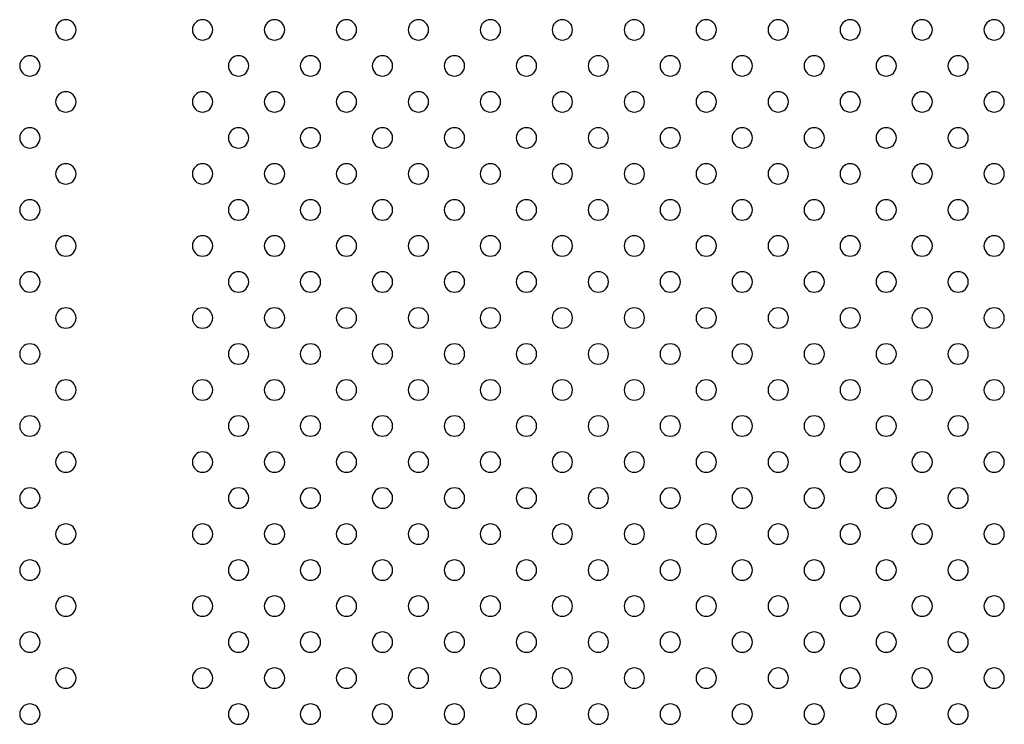
# Model space of a CAD drawing. Units: millimetres. Extents: x 1967.7 to 1979, y 6513.2 to 6523.5.
# Drawn here: x 1973.2 to 1973.6, y 6517.8 to 6518.1 of the extents above; entities that cross this region are included whole.
import ezdxf

# ---------------------------------------------------------------- set-up
doc = ezdxf.new("R2010")
doc.units = ezdxf.units.MM

msp = doc.modelspace()

# ---------------------------------------------------------------- linework, layer by layer
at = {"extrusion": (0, -2.16604e-16, -1)}
for centre in [(-1973.21719, 6518.09943), (-1973.27092, 6518.09943), (-1973.2992, 6518.09943), (-1973.32748, 6518.09943), (-1973.35577, 6518.09943), (-1973.38405, 6518.09943), (-1973.41234, 6518.09943), (-1973.44062, 6518.09943), (-1973.46891, 6518.09943), (-1973.49719, 6518.09943), (-1973.52547, 6518.09943), (-1973.55376, 6518.09943), (-1973.58204, 6518.09943), (-1973.20305, 6518.08529), (-1973.28506, 6518.08529), (-1973.31334, 6518.08529), (-1973.34163, 6518.08529), (-1973.36991, 6518.08529), (-1973.3982, 6518.08529), (-1973.42648, 6518.08529), (-1973.45476, 6518.08529), (-1973.48305, 6518.08529), (-1973.51133, 6518.08529), (-1973.53962, 6518.08529), (-1973.5679, 6518.08529), (-1973.21719, 6518.07115), (-1973.27092, 6518.07115), (-1973.2992, 6518.07115), (-1973.32748, 6518.07115), (-1973.35577, 6518.07115), (-1973.38405, 6518.07115), (-1973.41234, 6518.07115), (-1973.44062, 6518.07115), (-1973.46891, 6518.07115), (-1973.49719, 6518.07115), (-1973.52547, 6518.07115), (-1973.55376, 6518.07115), (-1973.58204, 6518.07115), (-1973.20305, 6518.057), (-1973.28506, 6518.057), (-1973.31334, 6518.057), (-1973.34163, 6518.057), (-1973.36991, 6518.057), (-1973.3982, 6518.057), (-1973.42648, 6518.057), (-1973.45476, 6518.057), (-1973.48305, 6518.057), (-1973.51133, 6518.057), (-1973.53962, 6518.057), (-1973.5679, 6518.057), (-1973.21719, 6518.04286), (-1973.27092, 6518.04286), (-1973.2992, 6518.04286), (-1973.32748, 6518.04286), (-1973.35577, 6518.04286), (-1973.38405, 6518.04286), (-1973.41234, 6518.04286), (-1973.44062, 6518.04286), (-1973.46891, 6518.04286), (-1973.49719, 6518.04286), (-1973.52547, 6518.04286), (-1973.55376, 6518.04286), (-1973.58204, 6518.04286), (-1973.20305, 6518.02872), (-1973.28506, 6518.02872), (-1973.31334, 6518.02872), (-1973.34163, 6518.02872), (-1973.36991, 6518.02872), (-1973.3982, 6518.02872), (-1973.42648, 6518.02872), (-1973.45476, 6518.02872), (-1973.48305, 6518.02872), (-1973.51133, 6518.02872), (-1973.53962, 6518.02872), (-1973.5679, 6518.02872), (-1973.21719, 6518.01458), (-1973.27092, 6518.01458), (-1973.2992, 6518.01458), (-1973.32748, 6518.01458), (-1973.35577, 6518.01458), (-1973.38405, 6518.01458), (-1973.41234, 6518.01458), (-1973.44062, 6518.01458), (-1973.46891, 6518.01458), (-1973.49719, 6518.01458), (-1973.52547, 6518.01458), (-1973.55376, 6518.01458), (-1973.58204, 6518.01458), (-1973.20305, 6518.00044), (-1973.28506, 6518.00044), (-1973.31334, 6518.00044), (-1973.34163, 6518.00044), (-1973.36991, 6518.00044), (-1973.3982, 6518.00044), (-1973.42648, 6518.00044), (-1973.45476, 6518.00044), (-1973.48305, 6518.00044), (-1973.51133, 6518.00044), (-1973.53962, 6518.00044), (-1973.5679, 6518.00044), (-1973.21719, 6517.98629), (-1973.27092, 6517.98629), (-1973.2992, 6517.98629), (-1973.32748, 6517.98629), (-1973.35577, 6517.98629), (-1973.38405, 6517.98629), (-1973.41234, 6517.98629), (-1973.44062, 6517.98629), (-1973.46891, 6517.98629), (-1973.49719, 6517.98629), (-1973.52547, 6517.98629), (-1973.55376, 6517.98629), (-1973.58204, 6517.98629), (-1973.20305, 6517.97215), (-1973.28506, 6517.97215), (-1973.31334, 6517.97215), (-1973.34163, 6517.97215), (-1973.36991, 6517.97215), (-1973.3982, 6517.97215), (-1973.42648, 6517.97215), (-1973.45476, 6517.97215), (-1973.48305, 6517.97215), (-1973.51133, 6517.97215), (-1973.53962, 6517.97215), (-1973.5679, 6517.97215), (-1973.21719, 6517.95801), (-1973.27092, 6517.95801), (-1973.2992, 6517.95801), (-1973.32748, 6517.95801), (-1973.35577, 6517.95801), (-1973.38405, 6517.95801), (-1973.41234, 6517.95801), (-1973.44062, 6517.95801), (-1973.46891, 6517.95801), (-1973.49719, 6517.95801), (-1973.52547, 6517.95801), (-1973.55376, 6517.95801), (-1973.58204, 6517.95801), (-1973.20305, 6517.94387), (-1973.28506, 6517.94387), (-1973.31334, 6517.94387), (-1973.34163, 6517.94387), (-1973.36991, 6517.94387), (-1973.3982, 6517.94387), (-1973.42648, 6517.94387), (-1973.45476, 6517.94387), (-1973.48305, 6517.94387), (-1973.51133, 6517.94387), (-1973.53962, 6517.94387), (-1973.5679, 6517.94387), (-1973.21719, 6517.92972), (-1973.27092, 6517.92972), (-1973.2992, 6517.92972), (-1973.32748, 6517.92972), (-1973.35577, 6517.92972), (-1973.38405, 6517.92972), (-1973.41234, 6517.92972), (-1973.44062, 6517.92972), (-1973.46891, 6517.92972), (-1973.49719, 6517.92972), (-1973.52547, 6517.92972), (-1973.55376, 6517.92972), (-1973.58204, 6517.92972), (-1973.20305, 6517.91558), (-1973.28506, 6517.91558), (-1973.31334, 6517.91558), (-1973.34163, 6517.91558), (-1973.36991, 6517.91558), (-1973.3982, 6517.91558), (-1973.42648, 6517.91558), (-1973.45476, 6517.91558), (-1973.48305, 6517.91558), (-1973.51133, 6517.91558), (-1973.53962, 6517.91558), (-1973.5679, 6517.91558), (-1973.21719, 6517.90144), (-1973.27092, 6517.90144), (-1973.2992, 6517.90144), (-1973.32748, 6517.90144), (-1973.35577, 6517.90144), (-1973.38405, 6517.90144), (-1973.41234, 6517.90144), (-1973.44062, 6517.90144), (-1973.46891, 6517.90144), (-1973.49719, 6517.90144), (-1973.52547, 6517.90144), (-1973.55376, 6517.90144), (-1973.58204, 6517.90144), (-1973.20305, 6517.8873), (-1973.28506, 6517.8873), (-1973.31334, 6517.8873), (-1973.34163, 6517.8873), (-1973.36991, 6517.8873), (-1973.3982, 6517.8873), (-1973.42648, 6517.8873), (-1973.45476, 6517.8873), (-1973.48305, 6517.8873), (-1973.51133, 6517.8873), (-1973.53962, 6517.8873), (-1973.5679, 6517.8873), (-1973.21719, 6517.87316), (-1973.27092, 6517.87316), (-1973.2992, 6517.87316), (-1973.32748, 6517.87316), (-1973.35577, 6517.87316), (-1973.38405, 6517.87316), (-1973.41234, 6517.87316), (-1973.44062, 6517.87316), (-1973.46891, 6517.87316), (-1973.49719, 6517.87316), (-1973.52547, 6517.87316), (-1973.55376, 6517.87316), (-1973.58204, 6517.87316), (-1973.20305, 6517.85901), (-1973.28506, 6517.85901), (-1973.31334, 6517.85901), (-1973.34163, 6517.85901), (-1973.36991, 6517.85901), (-1973.3982, 6517.85901), (-1973.42648, 6517.85901), (-1973.45476, 6517.85901), (-1973.48305, 6517.85901), (-1973.51133, 6517.85901), (-1973.53962, 6517.85901), (-1973.5679, 6517.85901), (-1973.21719, 6517.84487), (-1973.27092, 6517.84487), (-1973.2992, 6517.84487), (-1973.32748, 6517.84487), (-1973.35577, 6517.84487), (-1973.38405, 6517.84487), (-1973.41234, 6517.84487), (-1973.44062, 6517.84487), (-1973.46891, 6517.84487), (-1973.49719, 6517.84487), (-1973.52547, 6517.84487), (-1973.55376, 6517.84487), (-1973.58204, 6517.84487), (-1973.20305, 6517.83073), (-1973.28506, 6517.83073), (-1973.31334, 6517.83073), (-1973.34163, 6517.83073), (-1973.36991, 6517.83073), (-1973.3982, 6517.83073), (-1973.42648, 6517.83073), (-1973.45476, 6517.83073), (-1973.48305, 6517.83073), (-1973.51133, 6517.83073), (-1973.53962, 6517.83073), (-1973.5679, 6517.83073)]:
    msp.add_circle(centre, 0.004, dxfattribs=at)

doc.saveas('drawing.dxf')
